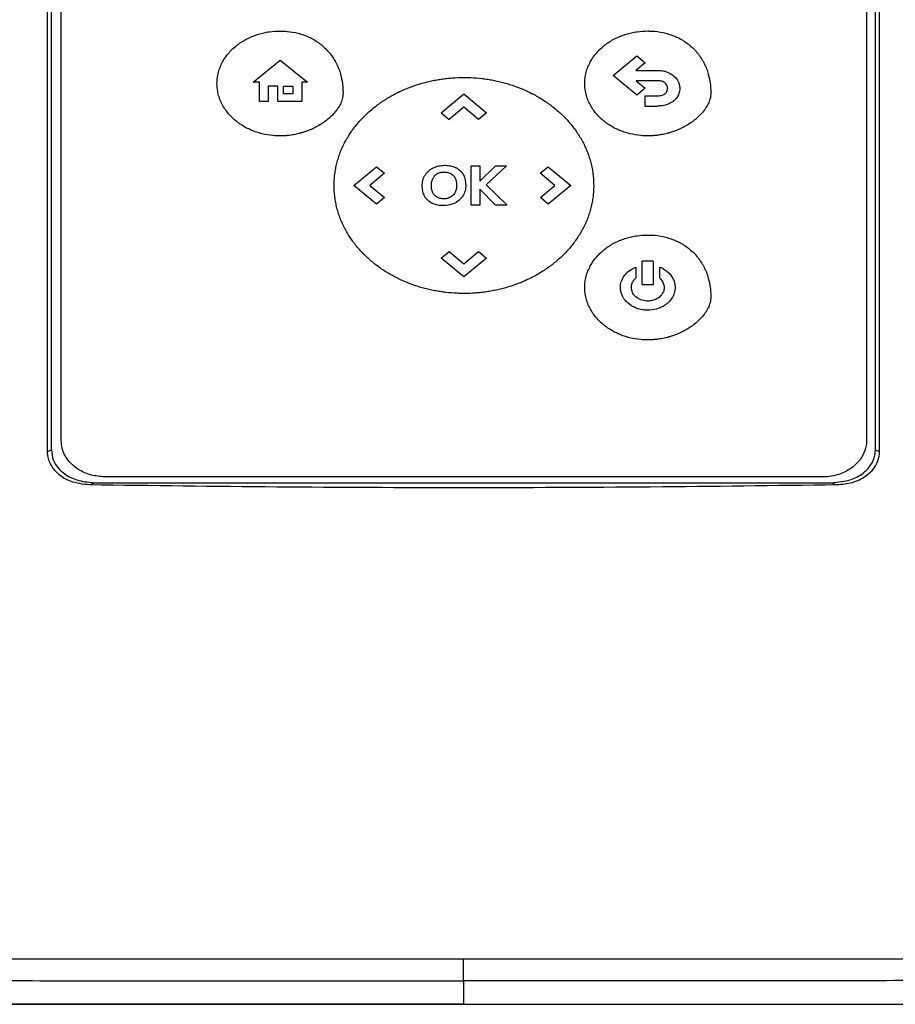
# Model space of a CAD drawing. Extents: x 0.4 to 10.6, y 0.4 to 8.1.
# Drawn here: x 6.9 to 7.2, y 4.2 to 4.5 of the extents above; entities that cross this region are included whole.
import ezdxf

# ---------------------------------------------------------------- set-up
doc = ezdxf.new("R2010")
doc.units = 0
doc.linetypes.add('SLD-SOLID', pattern=[0])
doc.layers.get('0').update_dxf_attribs({"linetype": 'CONTINUOUS'})

msp = doc.modelspace()

# ---------------------------------------------------------------- linework, layer by layer
at = {"color": 7, "linetype": 'SLD-SOLID'}
for p, q in [((6.92232, 4.35488), (6.92232, 4.63298)), ((6.9235, 4.35534), (6.9235, 4.63252)), ((7.16991, 4.35534), (7.16991, 4.63252)), ((7.17108, 4.63298), (7.17108, 4.35488)), ((6.92642, 4.35816), (6.92642, 4.63047)), ((7.16729, 4.63047), (7.16729, 4.35816)), ((7.0915, 4.46728), (7.09857, 4.47316)), ((7.09857, 4.47316), (7.10106, 4.47109)), ((6.98382, 4.46529), (6.99195, 4.47185)), ((6.99195, 4.47185), (7.00009, 4.46529)), ((7.10106, 4.47109), (7.09829, 4.46879)), ((7.09857, 4.46139), (7.0915, 4.46728)), ((7.09829, 4.46879), (7.10476, 4.46879)), ((6.98569, 4.46529), (6.98382, 4.46529)), ((6.98569, 4.45951), (6.98569, 4.46529)), ((6.99116, 4.46412), (6.98836, 4.46412)), ((6.98836, 4.46412), (6.98836, 4.45951)), ((6.99116, 4.45951), (6.99116, 4.46412)), ((6.99289, 4.46411), (6.99565, 4.46411)), ((6.99289, 4.46184), (6.99289, 4.46411)), ((6.99565, 4.46411), (6.99565, 4.46184)), ((7.00009, 4.46529), (6.99838, 4.46529)), ((6.99838, 4.46529), (6.99838, 4.45951)), ((7.10476, 4.46574), (7.09835, 4.46574)), ((7.09835, 4.46574), (7.10107, 4.46347)), ((6.99565, 4.46184), (6.99289, 4.46184)), ((7.04009, 4.45615), (7.04684, 4.46177)), ((7.04684, 4.46177), (7.05359, 4.45615)), ((7.10107, 4.46347), (7.09857, 4.46139)), ((7.10092, 4.46121), (7.10092, 4.45816)), ((7.10092, 4.46121), (7.10476, 4.46121)), ((6.98836, 4.45951), (6.98569, 4.45951)), ((6.99838, 4.45951), (6.99116, 4.45951)), ((7.04686, 4.45781), (7.04248, 4.45417)), ((7.05122, 4.45418), (7.04686, 4.45781)), ((7.10092, 4.45816), (7.10476, 4.45816)), ((7.04009, 4.45615), (7.04248, 4.45417)), ((7.05359, 4.45615), (7.05122, 4.45418)), ((7.04901, 4.42854), (7.04901, 4.44027)), ((7.04901, 4.44027), (7.05163, 4.44027)), ((7.05163, 4.43572), (7.05632, 4.44027)), ((7.05163, 4.44027), (7.05163, 4.43572)), ((7.05963, 4.44027), (7.05356, 4.43459)), ((7.05632, 4.44027), (7.05963, 4.44027)), ((7.01396, 4.43441), (7.02071, 4.44002)), ((7.02308, 4.43805), (7.01871, 4.43442)), ((7.02071, 4.44002), (7.02308, 4.43805)), ((7.06971, 4.43804), (7.07209, 4.44002)), ((7.07409, 4.4344), (7.06971, 4.43804)), ((7.07209, 4.44002), (7.07884, 4.43441)), ((7.02071, 4.42879), (7.01396, 4.43441)), ((7.01871, 4.43442), (7.02309, 4.43077)), ((7.05356, 4.43459), (7.05983, 4.42854)), ((7.06972, 4.43077), (7.07409, 4.4344)), ((7.07884, 4.43441), (7.07209, 4.42879)), ((7.0563, 4.42854), (7.05163, 4.4333)), ((7.05163, 4.4333), (7.05163, 4.42854)), ((7.02309, 4.43077), (7.02071, 4.42879)), ((7.05163, 4.42854), (7.04901, 4.42854)), ((7.05983, 4.42854), (7.0563, 4.42854)), ((7.07209, 4.42879), (7.06972, 4.43077)), ((7.04009, 4.41265), (7.04247, 4.41463)), ((7.04247, 4.41463), (7.04683, 4.411)), ((7.04683, 4.411), (7.05121, 4.41464)), ((7.05121, 4.41464), (7.05359, 4.41265)), ((7.04684, 4.40704), (7.04009, 4.41265)), ((7.05359, 4.41265), (7.04684, 4.40704)), ((7.10021, 4.40468), (7.10021, 4.41176)), ((7.10348, 4.41176), (7.10021, 4.41176)), ((7.10348, 4.41176), (7.10348, 4.40468)), ((7.09824, 4.41), (7.09824, 4.40665)), ((7.10544, 4.40665), (7.10544, 4.40999)), ((7.10348, 4.40468), (7.10021, 4.40468)), ((6.92232, 4.35488), (6.9235, 4.35534)), ((7.16991, 4.35534), (7.17108, 4.35488)), ((7.1542, 4.34726), (6.93951, 4.34726)), ((6.93666, 4.34552), (6.93495, 4.34486)), ((6.93666, 4.34552), (7.15675, 4.34552)), ((7.15675, 4.34552), (7.15845, 4.34486)), ((7.0467, 4.19658), (7.0467, 4.1896)), ((7.0467, 4.1896), (7.0467, 4.18954))]:
    msp.add_line(p, q, dxfattribs=at)
for points, knots in [([(6.97301, 4.4649), (6.97301, 4.46504), (6.97302, 4.46574), (6.97315, 4.467), (6.97352, 4.46865), (6.9741, 4.47023), (6.97486, 4.47174), (6.97579, 4.47314), (6.97687, 4.47444), (6.97807, 4.47562), (6.97938, 4.47668), (6.98078, 4.47761), (6.98226, 4.47842), (6.9838, 4.4791), (6.98539, 4.47966), (6.98701, 4.48008), (6.98917, 4.48048), (6.9908, 4.48055), (6.99186, 4.48059)], [0, 0, 0, 0, 0.015463, 0.07742, 0.139378, 0.201324, 0.263265, 0.325197, 0.387113, 0.449021, 0.51092, 0.572814, 0.634703, 0.696588, 0.758471, 0.820349, 0.882225, 1, 1, 1, 1]), ([(6.99186, 4.48059), (6.992, 4.48059), (6.99271, 4.48058), (6.99453, 4.48048), (6.99675, 4.4801), (6.9989, 4.47944), (7.00046, 4.47881), (7.00196, 4.47804), (7.00338, 4.47714), (7.0047, 4.4761), (7.00592, 4.47493), (7.00702, 4.47365), (7.00798, 4.47227), (7.0088, 4.4708), (7.00947, 4.46925), (7.01011, 4.46729), (7.0105, 4.46535), (7.01069, 4.46346), (7.0107, 4.4625), (7.01071, 4.46202)], [0, 0, 0, 0, 0.014159, 0.070831, 0.184449, 0.241132, 0.297816, 0.354505, 0.411201, 0.467899, 0.5246, 0.581302, 0.638006, 0.694704, 0.751399, 0.808091, 0.903094, 0.951438, 1, 1, 1, 1]), ([(7.08299, 4.46491), (7.08299, 4.46505), (7.083, 4.46575), (7.08313, 4.46701), (7.0835, 4.46866), (7.08408, 4.47024), (7.08484, 4.47175), (7.08577, 4.47315), (7.08685, 4.47445), (7.08805, 4.47563), (7.08936, 4.47669), (7.09076, 4.47762), (7.09224, 4.47843), (7.09378, 4.47911), (7.09537, 4.47967), (7.09699, 4.48009), (7.09915, 4.4805), (7.10078, 4.48056), (7.10184, 4.4806)], [0, 0, 0, 0, 0.015463, 0.07742, 0.139372, 0.201325, 0.263264, 0.325191, 0.387111, 0.44902, 0.510921, 0.572813, 0.634702, 0.696587, 0.758467, 0.820345, 0.882222, 1, 1, 1, 1]), ([(7.10184, 4.4806), (7.10198, 4.4806), (7.10269, 4.48059), (7.10451, 4.48049), (7.10673, 4.48011), (7.10888, 4.47945), (7.11044, 4.47882), (7.11194, 4.47805), (7.11336, 4.47715), (7.11469, 4.47611), (7.1159, 4.47495), (7.117, 4.47367), (7.11796, 4.47228), (7.11878, 4.47081), (7.11945, 4.46927), (7.12009, 4.46731), (7.12048, 4.46536), (7.12067, 4.46347), (7.12068, 4.46251), (7.12069, 4.46203)], [0, 0, 0, 0, 0.014159, 0.070828, 0.184447, 0.241129, 0.297816, 0.354508, 0.411202, 0.467899, 0.524598, 0.5813, 0.638004, 0.694704, 0.751398, 0.808091, 0.903093, 0.951443, 1, 1, 1, 1]), ([(7.00804, 4.4344), (7.00804, 4.43454), (7.00805, 4.43524), (7.00811, 4.4365), (7.00829, 4.43817), (7.00857, 4.43983), (7.00896, 4.44147), (7.00944, 4.44308), (7.01002, 4.44466), (7.0107, 4.4462), (7.01146, 4.4477), (7.0123, 4.44915), (7.01322, 4.45056), (7.01422, 4.45191), (7.01528, 4.45321), (7.01641, 4.45446), (7.0176, 4.45565), (7.01885, 4.45678), (7.02014, 4.45785), (7.02148, 4.45886), (7.02287, 4.45981), (7.0243, 4.4607), (7.02576, 4.46153), (7.02725, 4.46229), (7.02878, 4.463), (7.03085, 4.46386), (7.03297, 4.46459), (7.03512, 4.46521), (7.03676, 4.4656), (7.0384, 4.46594), (7.04006, 4.46621), (7.04173, 4.46643), (7.04399, 4.46664), (7.0457, 4.46667), (7.04686, 4.4667)], [0, 0, 0, 0, 0.007503, 0.03753, 0.067558, 0.097586, 0.127616, 0.157641, 0.187669, 0.217697, 0.247723, 0.277749, 0.307774, 0.337798, 0.367822, 0.397845, 0.427868, 0.45789, 0.487911, 0.517932, 0.547954, 0.577975, 0.607995, 0.638014, 0.668035, 0.698054, 0.758128, 0.788148, 0.818167, 0.848186, 0.878204, 0.908224, 0.938242, 1, 1, 1, 1]), ([(7.04686, 4.4667), (7.047, 4.4667), (7.0477, 4.4667), (7.04952, 4.46665), (7.05175, 4.46647), (7.05397, 4.46617), (7.05563, 4.46588), (7.05727, 4.46553), (7.0589, 4.46512), (7.06105, 4.46449), (7.06317, 4.46374), (7.06523, 4.46287), (7.06675, 4.46215), (7.06824, 4.46137), (7.0697, 4.46053), (7.07111, 4.45963), (7.07249, 4.45867), (7.07383, 4.45764), (7.07511, 4.45656), (7.07635, 4.45542), (7.07752, 4.45422), (7.07864, 4.45296), (7.07969, 4.45165), (7.08068, 4.45029), (7.08158, 4.44887), (7.08241, 4.44741), (7.08316, 4.4459), (7.08381, 4.44435), (7.08437, 4.44277), (7.08484, 4.44115), (7.08521, 4.43951), (7.08547, 4.43784), (7.08564, 4.43613), (7.08566, 4.43498), (7.08567, 4.4344)], [0, 0, 0, 0, 0.007504, 0.037523, 0.097588, 0.127607, 0.157624, 0.187644, 0.217662, 0.247681, 0.307754, 0.337773, 0.367793, 0.397812, 0.427832, 0.457853, 0.487872, 0.517894, 0.547916, 0.577938, 0.60796, 0.637984, 0.668007, 0.698029, 0.728054, 0.758078, 0.788104, 0.818132, 0.848159, 0.878185, 0.908214, 0.938241, 0.969058, 1, 1, 1, 1]), ([(7.10476, 4.46879), (7.1049, 4.46879), (7.1056, 4.46878), (7.1071, 4.46858), (7.10897, 4.46781), (7.1105, 4.4664), (7.11131, 4.46488), (7.1114, 4.46384), (7.11143, 4.46343)], [0, 0, 0, 0, 0.044317, 0.222326, 0.473982, 0.672095, 0.871041, 1, 1, 1, 1]), ([(6.99186, 4.44921), (6.99172, 4.44922), (6.99102, 4.44922), (6.9892, 4.44932), (6.98698, 4.4497), (6.98482, 4.45033), (6.98325, 4.45093), (6.98173, 4.45165), (6.98028, 4.4525), (6.97891, 4.45348), (6.97764, 4.45458), (6.97648, 4.4558), (6.97545, 4.45714), (6.97457, 4.45858), (6.97387, 4.46012), (6.97345, 4.46146), (6.9731, 4.46305), (6.97305, 4.46411), (6.97301, 4.4649)], [0, 0, 0, 0, 0.015458, 0.077336, 0.201366, 0.263249, 0.325136, 0.387026, 0.448919, 0.510818, 0.572723, 0.634636, 0.696558, 0.758491, 0.820436, 0.882391, 0.913328, 1, 1, 1, 1]), ([(7.10184, 4.44923), (7.1017, 4.44923), (7.101, 4.44923), (7.09918, 4.44933), (7.09696, 4.44971), (7.0948, 4.45034), (7.09323, 4.45094), (7.09171, 4.45166), (7.09026, 4.45252), (7.08889, 4.45349), (7.08762, 4.4546), (7.08646, 4.45582), (7.08543, 4.45715), (7.08455, 4.45859), (7.08385, 4.46013), (7.08343, 4.46147), (7.08308, 4.46306), (7.08303, 4.46413), (7.08299, 4.46491)], [0, 0, 0, 0, 0.01546, 0.077339, 0.201366, 0.263249, 0.325136, 0.387026, 0.448919, 0.510818, 0.572723, 0.634636, 0.696558, 0.75849, 0.820436, 0.882392, 0.913328, 1, 1, 1, 1]), ([(7.10777, 4.46343), (7.10776, 4.46357), (7.10773, 4.46396), (7.10748, 4.46455), (7.10699, 4.46511), (7.10622, 4.46556), (7.10544, 4.46572), (7.1049, 4.46573), (7.10476, 4.46574)], [0, 0, 0, 0, 0.100051, 0.27269, 0.445586, 0.621419, 0.897411, 1, 1, 1, 1]), ([(7.01071, 4.46202), (7.01071, 4.46188), (7.01069, 4.46117), (7.01048, 4.4602), (7.00999, 4.45888), (7.00945, 4.45789), (7.00865, 4.45673), (7.00775, 4.45566), (7.00653, 4.45449), (7.00543, 4.45362), (7.00428, 4.45282), (7.00309, 4.45209), (7.00158, 4.45133), (7.00029, 4.45079), (6.99937, 4.45046), (6.99883, 4.45029), (6.99843, 4.45016), (6.99803, 4.45005), (6.99722, 4.44983), (6.99639, 4.44965), (6.99543, 4.44949), (6.99487, 4.44941), (6.99432, 4.44934), (6.9939, 4.4493), (6.99348, 4.44927), (6.99306, 4.44924), (6.99252, 4.44922), (6.99212, 4.44922), (6.99186, 4.44921)], [0, 0, 0, 0, 0.016977, 0.085393, 0.119368, 0.187483, 0.221445, 0.289439, 0.357408, 0.425348, 0.459296, 0.527225, 0.595148, 0.663071, 0.697013, 0.713984, 0.730955, 0.747924, 0.764893, 0.832811, 0.849781, 0.883723, 0.900692, 0.917663, 0.934633, 0.951602, 0.968572, 1, 1, 1, 1]), ([(7.12069, 4.46203), (7.12069, 4.46189), (7.12067, 4.46119), (7.12046, 4.46021), (7.11997, 4.45889), (7.11943, 4.4579), (7.11863, 4.45675), (7.11773, 4.45567), (7.11651, 4.4545), (7.11541, 4.45363), (7.11426, 4.45283), (7.11307, 4.4521), (7.11156, 4.45134), (7.11027, 4.4508), (7.10935, 4.45047), (7.10881, 4.4503), (7.10841, 4.45018), (7.10801, 4.45006), (7.1072, 4.44985), (7.10637, 4.44967), (7.10541, 4.4495), (7.10485, 4.44942), (7.1043, 4.44936), (7.10388, 4.44932), (7.10346, 4.44928), (7.10304, 4.44926), (7.1025, 4.44923), (7.1021, 4.44923), (7.10184, 4.44923)], [0, 0, 0, 0, 0.016977, 0.085393, 0.119374, 0.187489, 0.221445, 0.289441, 0.357408, 0.425351, 0.459296, 0.527228, 0.595154, 0.663074, 0.697018, 0.713984, 0.730955, 0.747924, 0.764893, 0.832814, 0.849785, 0.883727, 0.900696, 0.917667, 0.934636, 0.951606, 0.968575, 1, 1, 1, 1]), ([(7.10476, 4.46121), (7.1049, 4.46121), (7.10528, 4.46122), (7.106, 4.46132), (7.10666, 4.46157), (7.107, 4.46185), (7.10707, 4.4619)], [0, 0, 0, 0, 0.170888, 0.461525, 0.888376, 1, 1, 1, 1]), ([(7.10707, 4.4619), (7.10717, 4.462), (7.10743, 4.46226), (7.10771, 4.46278), (7.10775, 4.46322), (7.10777, 4.46343)], [0, 0, 0, 0, 0.244548, 0.631569, 1, 1, 1, 1]), ([(7.11143, 4.46343), (7.11143, 4.46329), (7.11141, 4.46264), (7.11109, 4.46149), (7.1104, 4.46043), (7.10988, 4.45994), (7.10972, 4.4598)], [0, 0, 0, 0, 0.101887, 0.476323, 0.850218, 1, 1, 1, 1]), ([(7.10972, 4.4598), (7.10962, 4.45971), (7.10907, 4.45926), (7.10767, 4.45851), (7.10604, 4.45818), (7.10497, 4.45816), (7.10476, 4.45816)], [0, 0, 0, 0, 0.078879, 0.397207, 0.88441, 1, 1, 1, 1]), ([(7.0385, 4.44002), (7.03863, 4.44006), (7.0393, 4.44027), (7.04052, 4.44045), (7.04214, 4.44043), (7.04315, 4.44017), (7.04367, 4.44004)], [0, 0, 0, 0, 0.080093, 0.402123, 0.696097, 1, 1, 1, 1]), ([(7.03492, 4.43687), (7.03498, 4.43699), (7.03529, 4.43763), (7.03607, 4.43866), (7.0373, 4.43955), (7.03816, 4.43989), (7.0385, 4.44002)], [0, 0, 0, 0, 0.085828, 0.432807, 0.779628, 1, 1, 1, 1]), ([(7.03744, 4.43622), (7.0375, 4.43635), (7.03761, 4.43661), (7.03788, 4.43703), (7.03812, 4.43729), (7.03827, 4.43745)], [0, 0, 0, 0, 0.28155, 0.563116, 1, 1, 1, 1]), ([(7.03827, 4.43745), (7.03838, 4.43755), (7.03859, 4.43773), (7.03899, 4.43798), (7.03929, 4.43811), (7.03947, 4.43818)], [0, 0, 0, 0, 0.299178, 0.598306, 1, 1, 1, 1]), ([(7.03947, 4.43818), (7.0396, 4.43822), (7.03987, 4.43831), (7.04034, 4.4384), (7.04069, 4.43842), (7.04089, 4.43842)], [0, 0, 0, 0, 0.289153, 0.578248, 1, 1, 1, 1]), ([(7.04089, 4.43842), (7.04103, 4.43842), (7.04143, 4.43841), (7.04222, 4.4383), (7.04306, 4.43798), (7.04351, 4.43756), (7.04367, 4.43742)], [0, 0, 0, 0, 0.138458, 0.394303, 0.786107, 1, 1, 1, 1]), ([(7.04367, 4.44004), (7.0438, 4.44), (7.0442, 4.43986), (7.04491, 4.43951), (7.04541, 4.43911), (7.04569, 4.43888)], [0, 0, 0, 0, 0.179306, 0.538696, 1, 1, 1, 1]), ([(7.04367, 4.43742), (7.04377, 4.43731), (7.04411, 4.43692), (7.04459, 4.4359), (7.04465, 4.43493), (7.04468, 4.43435)], [0, 0, 0, 0, 0.127531, 0.472876, 1, 1, 1, 1]), ([(7.04569, 4.43888), (7.04579, 4.43878), (7.04629, 4.43828), (7.04698, 4.43718), (7.04736, 4.43575), (7.04739, 4.43485), (7.0474, 4.43453)], [0, 0, 0, 0, 0.0875031, 0.4419958, 0.7954662, 1, 1, 1, 1]), ([(7.04686, 4.40211), (7.04672, 4.40211), (7.04602, 4.40211), (7.0442, 4.40216), (7.04196, 4.40234), (7.03974, 4.40264), (7.03808, 4.40292), (7.03644, 4.40327), (7.03481, 4.40368), (7.03266, 4.40431), (7.03054, 4.40506), (7.02848, 4.40594), (7.02696, 4.40665), (7.02547, 4.40743), (7.02402, 4.40827), (7.0226, 4.40917), (7.02122, 4.41014), (7.01989, 4.41116), (7.0186, 4.41224), (7.01737, 4.41338), (7.01619, 4.41458), (7.01507, 4.41584), (7.01402, 4.41715), (7.01304, 4.41851), (7.01213, 4.41993), (7.0113, 4.42139), (7.01056, 4.4229), (7.0099, 4.42445), (7.00934, 4.42603), (7.00888, 4.42765), (7.00851, 4.42929), (7.00824, 4.43097), (7.00807, 4.43267), (7.00805, 4.43382), (7.00804, 4.4344)], [0, 0, 0, 0, 0.0075025, 0.0375215, 0.0975878, 0.1276067, 0.1576255, 0.1876446, 0.2176641, 0.2476828, 0.3077559, 0.3377752, 0.3677956, 0.397815, 0.4278365, 0.4578566, 0.4878778, 0.5178977, 0.5479202, 0.5779426, 0.6079646, 0.6379875, 0.6680122, 0.6980348, 0.7280618, 0.758086, 0.7881119, 0.8181394, 0.8481664, 0.8781931, 0.9082214, 0.9382492, 0.9690607, 1, 1, 1, 1]), ([(7.03441, 4.43428), (7.03441, 4.43442), (7.03442, 4.43484), (7.03449, 4.43549), (7.03466, 4.43622), (7.03483, 4.43665), (7.03492, 4.43687)], [0, 0, 0, 0, 0.158304, 0.475434, 0.735786, 1, 1, 1, 1]), ([(7.03478, 4.43191), (7.03474, 4.43204), (7.03461, 4.43244), (7.03445, 4.43323), (7.03442, 4.4339), (7.03441, 4.43428)], [0, 0, 0, 0, 0.174237, 0.523281, 1, 1, 1, 1]), ([(7.03712, 4.43449), (7.03712, 4.43463), (7.03713, 4.43499), (7.03721, 4.43558), (7.03736, 4.43601), (7.03744, 4.43622)], [0, 0, 0, 0, 0.237318, 0.613922, 1, 1, 1, 1]), ([(7.03736, 4.43276), (7.03733, 4.4329), (7.03723, 4.43325), (7.03714, 4.43383), (7.03713, 4.43427), (7.03712, 4.43449)], [0, 0, 0, 0, 0.240137, 0.61756, 1, 1, 1, 1]), ([(7.0474, 4.43453), (7.0474, 4.43439), (7.04739, 4.43368), (7.04715, 4.43241), (7.04634, 4.43082), (7.04499, 4.42953), (7.04316, 4.42864), (7.04167, 4.42839), (7.04083, 4.42838), (7.04072, 4.42838)], [0, 0, 0, 0, 0.0413817, 0.2082724, 0.3755982, 0.5614728, 0.7504976, 0.968472, 1, 1, 1, 1]), ([(7.04468, 4.43435), (7.04468, 4.43421), (7.04467, 4.43384), (7.04459, 4.43324), (7.04443, 4.43281), (7.04435, 4.4326)], [0, 0, 0, 0, 0.234725, 0.612285, 1, 1, 1, 1]), ([(7.08567, 4.4344), (7.08567, 4.43426), (7.08567, 4.43356), (7.08561, 4.4323), (7.08543, 4.43063), (7.08514, 4.42897), (7.08476, 4.42734), (7.08427, 4.42573), (7.08369, 4.42415), (7.08302, 4.42261), (7.08226, 4.42111), (7.08141, 4.41965), (7.08049, 4.41825), (7.07949, 4.41689), (7.07843, 4.41559), (7.0773, 4.41435), (7.07611, 4.41316), (7.07487, 4.41203), (7.07357, 4.41096), (7.07223, 4.40995), (7.07084, 4.409), (7.06942, 4.40811), (7.06796, 4.40728), (7.06646, 4.40651), (7.06494, 4.4058), (7.06287, 4.40494), (7.06075, 4.40421), (7.05859, 4.4036), (7.05696, 4.4032), (7.05531, 4.40286), (7.05365, 4.40259), (7.05199, 4.40238), (7.04972, 4.40216), (7.04801, 4.40213), (7.04686, 4.40211)], [0, 0, 0, 0, 0.007505, 0.037533, 0.06756, 0.097588, 0.127614, 0.157642, 0.187669, 0.217694, 0.24772, 0.277746, 0.307771, 0.337795, 0.367818, 0.397841, 0.427863, 0.457885, 0.487907, 0.517928, 0.547949, 0.577968, 0.607988, 0.638008, 0.668027, 0.698046, 0.758119, 0.788139, 0.818157, 0.848176, 0.878193, 0.908212, 0.938231, 1, 1, 1, 1]), ([(7.03796, 4.42881), (7.03783, 4.42886), (7.03717, 4.42911), (7.03607, 4.4298), (7.03518, 4.43092), (7.03488, 4.43168), (7.03478, 4.43191)], [0, 0, 0, 0, 0.091872, 0.463329, 0.83651, 1, 1, 1, 1]), ([(7.03806, 4.43148), (7.03798, 4.43159), (7.0378, 4.43181), (7.03755, 4.43223), (7.03743, 4.43257), (7.03736, 4.43276)], [0, 0, 0, 0, 0.2859194, 0.5718051, 1, 1, 1, 1]), ([(7.03922, 4.43068), (7.03909, 4.43074), (7.03883, 4.43086), (7.03843, 4.43111), (7.0382, 4.43135), (7.03806, 4.43148)], [0, 0, 0, 0, 0.297833, 0.5958, 1, 1, 1, 1]), ([(7.04435, 4.4326), (7.04429, 4.43247), (7.04406, 4.43198), (7.04343, 4.43119), (7.04267, 4.43083), (7.04228, 4.43064)], [0, 0, 0, 0, 0.1440778, 0.5626496, 1, 1, 1, 1]), ([(7.04072, 4.42838), (7.04058, 4.42838), (7.04016, 4.42839), (7.03948, 4.42844), (7.0387, 4.42857), (7.0382, 4.42873), (7.03796, 4.42881)], [0, 0, 0, 0, 0.149527, 0.448831, 0.722819, 1, 1, 1, 1]), ([(7.04228, 4.43064), (7.04215, 4.4306), (7.04154, 4.43041), (7.04047, 4.43032), (7.0396, 4.43057), (7.03922, 4.43068)], [0, 0, 0, 0, 0.134878, 0.614425, 1, 1, 1, 1]), ([(7.08299, 4.40391), (7.08299, 4.40405), (7.083, 4.40475), (7.08313, 4.40601), (7.0835, 4.40765), (7.08408, 4.40924), (7.08484, 4.41074), (7.08577, 4.41215), (7.08685, 4.41344), (7.08805, 4.41462), (7.08936, 4.41568), (7.09076, 4.41662), (7.09224, 4.41742), (7.09378, 4.41811), (7.09537, 4.41866), (7.09699, 4.41909), (7.09915, 4.41949), (7.10078, 4.41955), (7.10184, 4.41959)], [0, 0, 0, 0, 0.0154578, 0.0774208, 0.1393735, 0.2013263, 0.263268, 0.3251953, 0.3871159, 0.449023, 0.5109242, 0.5728167, 0.6347062, 0.6965922, 0.7584751, 0.8203521, 0.8822297, 1, 1, 1, 1]), ([(7.10184, 4.41959), (7.10198, 4.41959), (7.10269, 4.41959), (7.10451, 4.41948), (7.10673, 4.4191), (7.10888, 4.41845), (7.11044, 4.41782), (7.11194, 4.41705), (7.11336, 4.41614), (7.11469, 4.4151), (7.1159, 4.41394), (7.117, 4.41266), (7.11796, 4.41127), (7.11878, 4.4098), (7.11945, 4.40826), (7.12009, 4.4063), (7.12048, 4.40435), (7.12067, 4.40246), (7.12068, 4.4015), (7.12069, 4.40102)], [0, 0, 0, 0, 0.014159, 0.070829, 0.184448, 0.241131, 0.297818, 0.354508, 0.411205, 0.467904, 0.524605, 0.581308, 0.638008, 0.694713, 0.751407, 0.8081, 0.903098, 0.951443, 1, 1, 1, 1]), ([(7.09366, 4.40391), (7.09366, 4.40405), (7.09368, 4.40475), (7.09401, 4.40615), (7.09506, 4.40786), (7.09657, 4.4092), (7.09773, 4.40975), (7.09824, 4.41)], [0, 0, 0, 0, 0.052115, 0.262813, 0.523957, 0.788186, 1, 1, 1, 1]), ([(7.10544, 4.40999), (7.10557, 4.40994), (7.10622, 4.40966), (7.10755, 4.40887), (7.10903, 4.40737), (7.1099, 4.40553), (7.10999, 4.40438), (7.11002, 4.40391)], [0, 0, 0, 0, 0.052146, 0.261687, 0.573882, 0.823216, 1, 1, 1, 1]), ([(7.09693, 4.40391), (7.09694, 4.40405), (7.09696, 4.40458), (7.09725, 4.40547), (7.09778, 4.40622), (7.09815, 4.40657), (7.09824, 4.40665)], [0, 0, 0, 0, 0.134541, 0.506068, 0.881226, 1, 1, 1, 1]), ([(7.10544, 4.40665), (7.10554, 4.40656), (7.10597, 4.40615), (7.10658, 4.40526), (7.10669, 4.40436), (7.10675, 4.40391)], [0, 0, 0, 0, 0.134918, 0.566124, 1, 1, 1, 1]), ([(7.10184, 4.38822), (7.1017, 4.38822), (7.101, 4.38823), (7.09918, 4.38833), (7.09696, 4.3887), (7.0948, 4.38933), (7.09323, 4.38993), (7.09171, 4.39066), (7.09026, 4.39151), (7.08889, 4.39249), (7.08762, 4.39359), (7.08646, 4.39481), (7.08543, 4.39615), (7.08455, 4.39759), (7.08385, 4.39912), (7.08343, 4.40046), (7.08308, 4.40205), (7.08303, 4.40312), (7.08299, 4.40391)], [0, 0, 0, 0, 0.015461, 0.077339, 0.201367, 0.263251, 0.325138, 0.387029, 0.448922, 0.510821, 0.572727, 0.63464, 0.696563, 0.758501, 0.820446, 0.882396, 0.913333, 1, 1, 1, 1]), ([(7.10184, 4.3971), (7.1017, 4.3971), (7.101, 4.39711), (7.09979, 4.39727), (7.0983, 4.39773), (7.09702, 4.39837), (7.09562, 4.39938), (7.09455, 4.40066), (7.09381, 4.40231), (7.09371, 4.4033), (7.09366, 4.40391)], [0, 0, 0, 0, 0.035696, 0.178977, 0.309283, 0.430978, 0.542617, 0.748743, 0.846518, 1, 1, 1, 1]), ([(7.10184, 4.39982), (7.1017, 4.39983), (7.101, 4.39984), (7.09973, 4.40013), (7.09833, 4.40094), (7.09735, 4.40209), (7.09697, 4.40313), (7.09694, 4.40375), (7.09693, 4.40391)], [0, 0, 0, 0, 0.059641, 0.300665, 0.542404, 0.737408, 0.933431, 1, 1, 1, 1]), ([(7.10675, 4.40391), (7.10675, 4.40377), (7.10672, 4.40324), (7.10644, 4.40233), (7.10572, 4.40131), (7.10463, 4.40047), (7.10328, 4.39992), (7.1023, 4.39985), (7.10184, 4.39982)], [0, 0, 0, 0, 0.0596528, 0.2260905, 0.394198, 0.5837293, 0.805135, 1, 1, 1, 1]), ([(7.11002, 4.40391), (7.11002, 4.40377), (7.11, 4.40306), (7.10976, 4.40201), (7.10904, 4.40055), (7.10809, 4.39943), (7.10691, 4.39853), (7.10579, 4.39791), (7.10412, 4.39727), (7.10273, 4.39717), (7.10184, 4.3971)], [0, 0, 0, 0, 0.035716, 0.180027, 0.269474, 0.449925, 0.547839, 0.645714, 0.775475, 1, 1, 1, 1]), ([(7.12069, 4.40102), (7.12069, 4.40088), (7.12067, 4.40018), (7.12046, 4.3992), (7.11997, 4.39789), (7.11943, 4.39689), (7.11863, 4.39574), (7.11773, 4.39466), (7.11651, 4.3935), (7.11541, 4.39262), (7.11426, 4.39182), (7.11307, 4.39109), (7.11156, 4.39033), (7.11027, 4.38979), (7.10935, 4.38946), (7.10881, 4.38929), (7.10841, 4.38917), (7.10801, 4.38905), (7.1072, 4.38884), (7.10637, 4.38866), (7.10541, 4.38849), (7.10485, 4.38841), (7.1043, 4.38835), (7.10388, 4.38831), (7.10346, 4.38828), (7.10304, 4.38825), (7.1025, 4.38823), (7.1021, 4.38822), (7.10184, 4.38822)], [0, 0, 0, 0, 0.016977, 0.085393, 0.119376, 0.187492, 0.221449, 0.289445, 0.357409, 0.425356, 0.4593, 0.527233, 0.595156, 0.663077, 0.697021, 0.713993, 0.730962, 0.747931, 0.764901, 0.832819, 0.84979, 0.883735, 0.900704, 0.917672, 0.934642, 0.951611, 0.968581, 1, 1, 1, 1]), ([(6.93951, 4.34726), (6.9381, 4.34737), (6.93526, 4.34759), (6.93141, 4.34935), (6.92836, 4.35207), (6.92666, 4.35521), (6.92649, 4.35734), (6.92642, 4.35816)], [0, 0, 0, 0, 0.2254995, 0.4513739, 0.6604067, 0.8706667, 1, 1, 1, 1]), ([(7.16729, 4.35816), (7.16719, 4.35713), (7.16698, 4.35507), (7.16538, 4.35223), (7.16289, 4.34979), (7.15935, 4.34793), (7.15626, 4.3473), (7.15447, 4.34727), (7.1542, 4.34726)], [0, 0, 0, 0, 0.1630492, 0.3271843, 0.5067269, 0.7141212, 0.956311, 1, 1, 1, 1]), ([(6.93495, 4.34486), (6.93297, 4.34507), (6.92966, 4.34542), (6.92577, 4.34768), (6.92341, 4.35034), (6.92242, 4.35288), (6.92234, 4.35443), (6.92232, 4.35488)], [0, 0, 0, 0, 0.331446, 0.555736, 0.738955, 0.923161, 1, 1, 1, 1]), ([(6.9235, 4.35534), (6.92361, 4.35433), (6.92382, 4.35241), (6.92538, 4.34991), (6.92791, 4.34764), (6.93178, 4.34587), (6.93497, 4.34564), (6.93666, 4.34552)], [0, 0, 0, 0, 0.16546, 0.314754, 0.474858, 0.722236, 1, 1, 1, 1]), ([(7.15675, 4.34552), (7.15876, 4.34569), (7.16213, 4.34597), (7.16615, 4.34809), (7.16865, 4.35064), (7.16978, 4.35319), (7.16988, 4.35481), (7.16991, 4.35534)], [0, 0, 0, 0, 0.329689, 0.554175, 0.732983, 0.912988, 1, 1, 1, 1]), ([(7.17108, 4.35488), (7.17098, 4.35388), (7.17078, 4.35192), (7.16922, 4.34933), (7.16668, 4.34699), (7.16297, 4.34525), (7.15998, 4.34499), (7.15845, 4.34486)], [0, 0, 0, 0, 0.168269, 0.327322, 0.496008, 0.744135, 1, 1, 1, 1]), ([(7.15845, 4.34486), (7.13987, 4.34462), (7.1027, 4.34413), (7.04682, 4.34394), (6.99088, 4.34413), (6.95359, 4.34462), (6.93495, 4.34486)], [0, 0, 0, 0, 0.249589, 0.499178, 0.749589, 1, 1, 1, 1]), ([(6.74691, 4.20325), (6.77165, 4.20323), (6.82122, 4.20318), (6.8961, 4.20314), (6.9713, 4.20312), (7.02156, 4.20311), (7.0467, 4.20311)], [0, 0, 0, 0, 0.249087, 0.498956, 0.749347, 1, 1, 1, 1]), ([(7.0467, 4.20311), (7.07184, 4.20311), (7.1221, 4.20312), (7.19731, 4.20314), (7.27218, 4.20318), (7.32175, 4.20323), (7.3465, 4.20325)], [0, 0, 0, 0, 0.250653, 0.501044, 0.750913, 1, 1, 1, 1]), ([(7.0467, 4.19658), (7.0467, 4.19672), (7.0467, 4.19699), (7.0467, 4.19853), (7.0467, 4.20064), (7.0467, 4.20228), (7.0467, 4.20311)], [0, 0, 0, 0, 0.2457533, 0.4941226, 0.7459096, 1, 1, 1, 1]), ([(6.74827, 4.19672), (6.7729, 4.1967), (6.82225, 4.19666), (6.89678, 4.19662), (6.97165, 4.19659), (7.02168, 4.19659), (7.0467, 4.19658)], [0, 0, 0, 0, 0.249088, 0.498957, 0.749348, 1, 1, 1, 1]), ([(7.34513, 4.19672), (7.3205, 4.1967), (7.27116, 4.19666), (7.19662, 4.19662), (7.12176, 4.19659), (7.07173, 4.19659), (7.0467, 4.19658)], [0, 0, 0, 0, 0.2490884, 0.4989575, 0.7493479, 1, 1, 1, 1]), ([(7.0467, 4.1896), (7.04649, 4.1896), (7.0454, 4.1896), (7.04344, 4.1896), (7.04084, 4.1896), (7.03823, 4.1896), (7.03476, 4.1896), (7.03128, 4.1896), (7.0278, 4.1896), (7.0252, 4.1896), (7.02259, 4.1896), (7.01999, 4.1896), (7.01738, 4.1896), (7.01477, 4.1896), (7.01217, 4.1896), (7.00956, 4.1896), (7.00695, 4.1896), (7.00435, 4.1896), (7.00174, 4.1896), (6.99914, 4.1896), (6.99653, 4.1896), (6.99393, 4.1896), (6.99132, 4.1896), (6.98872, 4.1896), (6.98611, 4.1896), (6.98351, 4.1896), (6.9809, 4.1896), (6.9783, 4.1896), (6.97482, 4.1896), (6.97135, 4.1896), (6.96788, 4.1896), (6.96527, 4.1896), (6.96267, 4.1896), (6.96007, 4.1896), (6.95746, 4.1896), (6.95486, 4.1896), (6.95226, 4.1896), (6.94965, 4.1896), (6.94705, 4.1896), (6.94445, 4.1896), (6.94185, 4.1896), (6.93924, 4.1896), (6.93664, 4.1896), (6.93404, 4.1896), (6.93144, 4.1896), (6.92884, 4.1896), (6.92624, 4.1896), (6.92364, 4.1896), (6.92103, 4.1896), (6.91843, 4.1896), (6.91497, 4.1896), (6.9115, 4.1896), (6.90804, 4.1896), (6.90544, 4.1896), (6.90284, 4.1896), (6.90024, 4.1896), (6.89764, 4.1896), (6.89505, 4.1896), (6.89245, 4.1896), (6.88985, 4.1896), (6.88725, 4.1896), (6.88466, 4.1896), (6.88206, 4.1896), (6.87947, 4.1896), (6.87687, 4.1896), (6.87428, 4.1896), (6.87168, 4.1896), (6.86909, 4.1896), (6.86649, 4.1896), (6.8639, 4.1896), (6.86131, 4.1896), (6.85871, 4.1896), (6.85612, 4.1896), (6.85267, 4.1896), (6.84921, 4.1896), (6.84576, 4.1896), (6.84317, 4.1896), (6.84058, 4.1896), (6.83799, 4.1896), (6.8354, 4.1896), (6.83281, 4.1896), (6.83022, 4.1896), (6.82763, 4.1896), (6.82505, 4.1896), (6.82246, 4.1896), (6.81987, 4.1896), (6.81729, 4.1896), (6.8147, 4.1896), (6.81212, 4.1896), (6.80953, 4.1896), (6.80695, 4.1896), (6.80437, 4.1896), (6.80178, 4.1896), (6.7992, 4.1896), (6.79662, 4.1896), (6.79404, 4.1896), (6.79146, 4.1896), (6.78888, 4.1896), (6.78544, 4.1896), (6.782, 4.1896), (6.77856, 4.1896), (6.77599, 4.1896), (6.77341, 4.1896), (6.77083, 4.1896), (6.76826, 4.1896), (6.76568, 4.1896), (6.76311, 4.1896), (6.76053, 4.1896), (6.75796, 4.1896), (6.75539, 4.1896), (6.75281, 4.1896), (6.75024, 4.1896), (6.74767, 4.1896), (6.7451, 4.1896), (6.74253, 4.1896), (6.73996, 4.1896), (6.7374, 4.1896), (6.73483, 4.1896), (6.73226, 4.1896), (6.72969, 4.1896), (6.72713, 4.18961), (6.72456, 4.1896), (6.722, 4.1896), (6.71944, 4.18961), (6.71602, 4.18961), (6.7126, 4.18961), (6.70919, 4.18961), (6.70656, 4.18961), (6.70387, 4.18961), (6.70203, 4.18961), (6.70111, 4.18961)], [0, 0, 0, 0, 0.001874, 0.00937, 0.016866, 0.024362, 0.031858, 0.046849, 0.054345, 0.061841, 0.069337, 0.076833, 0.084329, 0.091825, 0.09932, 0.106816, 0.114312, 0.121808, 0.129304, 0.1368, 0.144296, 0.151792, 0.159287, 0.166783, 0.174279, 0.181775, 0.189271, 0.196767, 0.204263, 0.219255, 0.22675, 0.234246, 0.241742, 0.249238, 0.256734, 0.26423, 0.271726, 0.279222, 0.286717, 0.294213, 0.301709, 0.309205, 0.316701, 0.324197, 0.331693, 0.339188, 0.346685, 0.35418, 0.361676, 0.369172, 0.376668, 0.39166, 0.399156, 0.406652, 0.414147, 0.421643, 0.429139, 0.436635, 0.444131, 0.451627, 0.459123, 0.466619, 0.474115, 0.48161, 0.489106, 0.496602, 0.504098, 0.511594, 0.51909, 0.526586, 0.534082, 0.541577, 0.549073, 0.556569, 0.571561, 0.579057, 0.586553, 0.594049, 0.601545, 0.60904, 0.616536, 0.624032, 0.631528, 0.639024, 0.64652, 0.654016, 0.661511, 0.669007, 0.676503, 0.683999, 0.691495, 0.698991, 0.706487, 0.713983, 0.721479, 0.728974, 0.73647, 0.743966, 0.751462, 0.766454, 0.77395, 0.781445, 0.788941, 0.796437, 0.803933, 0.811429, 0.818925, 0.826421, 0.833917, 0.841412, 0.848908, 0.856404, 0.8639, 0.871396, 0.878892, 0.886388, 0.893884, 0.90138, 0.908876, 0.916371, 0.923867, 0.931363, 0.938859, 0.946355, 0.953851, 0.968843, 0.976338, 0.983834, 0.991917, 1, 1, 1, 1]), ([(6.70111, 4.18954), (6.70132, 4.18954), (6.70239, 4.18954), (6.70431, 4.18954), (6.70687, 4.18954), (6.70943, 4.18954), (6.71199, 4.18954), (6.71541, 4.18954), (6.71882, 4.18954), (6.72224, 4.18954), (6.7248, 4.18954), (6.72737, 4.18954), (6.72993, 4.18954), (6.7325, 4.18954), (6.73507, 4.18954), (6.73764, 4.18954), (6.7402, 4.18954), (6.74277, 4.18954), (6.74534, 4.18954), (6.74791, 4.18954), (6.75048, 4.18954), (6.75305, 4.18954), (6.75563, 4.18954), (6.7582, 4.18954), (6.76077, 4.18954), (6.76335, 4.18954), (6.76592, 4.18954), (6.7685, 4.18954), (6.77107, 4.18954), (6.77365, 4.18954), (6.77623, 4.18954), (6.7788, 4.18954), (6.78138, 4.18954), (6.78396, 4.18954), (6.7874, 4.18954), (6.79084, 4.18954), (6.79428, 4.18954), (6.79686, 4.18954), (6.79944, 4.18954), (6.80203, 4.18954), (6.80461, 4.18954), (6.80719, 4.18954), (6.80978, 4.18954), (6.81236, 4.18954), (6.81494, 4.18954), (6.81753, 4.18954), (6.82012, 4.18954), (6.8227, 4.18954), (6.82529, 4.18954), (6.82788, 4.18954), (6.83046, 4.18954), (6.83305, 4.18954), (6.83564, 4.18954), (6.83823, 4.18954), (6.84082, 4.18954), (6.84341, 4.18954), (6.846, 4.18954), (6.84859, 4.18954), (6.85204, 4.18954), (6.8555, 4.18954), (6.85896, 4.18954), (6.86155, 4.18954), (6.86414, 4.18954), (6.86674, 4.18954), (6.86933, 4.18954), (6.87192, 4.18954), (6.87452, 4.18954), (6.87711, 4.18954), (6.87971, 4.18954), (6.8823, 4.18954), (6.8849, 4.18954), (6.8875, 4.18954), (6.89009, 4.18954), (6.89269, 4.18954), (6.89529, 4.18954), (6.89789, 4.18954), (6.90048, 4.18954), (6.90308, 4.18954), (6.90568, 4.18954), (6.90828, 4.18954), (6.91088, 4.18954), (6.91434, 4.18954), (6.91781, 4.18954), (6.92128, 4.18954), (6.92388, 4.18954), (6.92648, 4.18954), (6.92908, 4.18954), (6.93168, 4.18954), (6.93428, 4.18954), (6.93688, 4.18954), (6.93949, 4.18954), (6.94209, 4.18954), (6.94469, 4.18954), (6.94729, 4.18954), (6.9499, 4.18954), (6.9525, 4.18954), (6.9551, 4.18954), (6.95771, 4.18954), (6.96031, 4.18954), (6.96291, 4.18954), (6.96552, 4.18954), (6.96812, 4.18954), (6.97073, 4.18954), (6.9742, 4.18954), (6.97767, 4.18954), (6.98114, 4.18954), (6.98375, 4.18954), (6.98635, 4.18954), (6.98896, 4.18954), (6.99156, 4.18954), (6.99417, 4.18954), (6.99678, 4.18954), (6.99938, 4.18954), (7.00199, 4.18954), (7.00459, 4.18954), (7.0072, 4.18954), (7.0098, 4.18954), (7.01241, 4.18954), (7.01502, 4.18954), (7.01762, 4.18954), (7.02023, 4.18954), (7.02284, 4.18954), (7.02544, 4.18954), (7.02805, 4.18954), (7.03065, 4.18954), (7.03413, 4.18954), (7.03761, 4.18954), (7.04115, 4.18954), (7.04389, 4.18954), (7.04577, 4.18954), (7.0467, 4.18954)], [0, 0, 0, 0, 0.001874, 0.00937, 0.016866, 0.024362, 0.031858, 0.039353, 0.054345, 0.061841, 0.069337, 0.076833, 0.084329, 0.091825, 0.09932, 0.106816, 0.114312, 0.121808, 0.129304, 0.1368, 0.144296, 0.151791, 0.159287, 0.166783, 0.174279, 0.181775, 0.189271, 0.196767, 0.204263, 0.211759, 0.219255, 0.22675, 0.234246, 0.241742, 0.249238, 0.26423, 0.271726, 0.279222, 0.286717, 0.294213, 0.301709, 0.309205, 0.316701, 0.324197, 0.331693, 0.339189, 0.346684, 0.35418, 0.361676, 0.369172, 0.376668, 0.384164, 0.39166, 0.399156, 0.406652, 0.414147, 0.421643, 0.429139, 0.436635, 0.451627, 0.459123, 0.466619, 0.474114, 0.48161, 0.489106, 0.496602, 0.504098, 0.511594, 0.51909, 0.526586, 0.534082, 0.541577, 0.549073, 0.556569, 0.564065, 0.571561, 0.579057, 0.586553, 0.594049, 0.601544, 0.60904, 0.616536, 0.631528, 0.639024, 0.64652, 0.654016, 0.661511, 0.669007, 0.676503, 0.683999, 0.691495, 0.698991, 0.706487, 0.713983, 0.721478, 0.728974, 0.73647, 0.743966, 0.751462, 0.758958, 0.766454, 0.77395, 0.781446, 0.788942, 0.803933, 0.811429, 0.818925, 0.826421, 0.833917, 0.841413, 0.848908, 0.856404, 0.8639, 0.871396, 0.878892, 0.886388, 0.893884, 0.90138, 0.908876, 0.916372, 0.923867, 0.931363, 0.938859, 0.946355, 0.953851, 0.961347, 0.976338, 0.983834, 0.991917, 1, 1, 1, 1]), ([(7.0467, 4.1896), (7.04692, 4.1896), (7.04801, 4.1896), (7.04997, 4.1896), (7.05258, 4.1896), (7.05519, 4.1896), (7.05867, 4.1896), (7.06215, 4.1896), (7.06563, 4.1896), (7.06824, 4.1896), (7.07085, 4.1896), (7.07346, 4.1896), (7.07607, 4.1896), (7.07868, 4.1896), (7.08129, 4.1896), (7.0839, 4.1896), (7.08651, 4.1896), (7.08912, 4.1896), (7.09173, 4.1896), (7.09433, 4.1896), (7.09694, 4.1896), (7.09955, 4.1896), (7.10216, 4.1896), (7.10477, 4.1896), (7.10738, 4.1896), (7.10999, 4.1896), (7.1126, 4.1896), (7.11521, 4.1896), (7.11781, 4.1896), (7.12129, 4.1896), (7.12477, 4.1896), (7.12825, 4.1896), (7.13085, 4.1896), (7.13346, 4.1896), (7.13607, 4.1896), (7.13868, 4.1896), (7.14128, 4.1896), (7.14389, 4.1896), (7.1465, 4.1896), (7.1491, 4.1896), (7.15171, 4.1896), (7.15431, 4.1896), (7.15692, 4.1896), (7.15952, 4.1896), (7.16213, 4.1896), (7.16473, 4.1896), (7.16734, 4.1896), (7.16994, 4.1896), (7.17255, 4.1896), (7.17515, 4.1896), (7.17776, 4.1896), (7.18036, 4.1896), (7.18383, 4.1896), (7.1873, 4.1896), (7.19077, 4.1896), (7.19337, 4.1896), (7.19597, 4.1896), (7.19857, 4.1896), (7.20117, 4.1896), (7.20378, 4.1896), (7.20638, 4.1896), (7.20898, 4.1896), (7.21158, 4.1896), (7.21417, 4.1896), (7.21677, 4.1896), (7.21937, 4.1896), (7.22197, 4.1896), (7.22457, 4.1896), (7.22717, 4.1896), (7.22976, 4.1896), (7.23236, 4.1896), (7.23496, 4.1896), (7.23755, 4.1896), (7.24015, 4.1896), (7.24274, 4.1896), (7.24534, 4.1896), (7.2488, 4.1896), (7.25225, 4.1896), (7.25571, 4.1896), (7.2583, 4.1896), (7.2609, 4.1896), (7.26349, 4.1896), (7.26608, 4.1896), (7.26867, 4.1896), (7.27126, 4.1896), (7.27385, 4.1896), (7.27644, 4.1896), (7.27903, 4.1896), (7.28162, 4.1896), (7.28421, 4.1896), (7.28679, 4.1896), (7.28938, 4.1896), (7.29197, 4.1896), (7.29455, 4.1896), (7.29714, 4.1896), (7.29972, 4.1896), (7.30231, 4.1896), (7.30489, 4.1896), (7.30747, 4.1896), (7.31006, 4.1896), (7.31264, 4.1896), (7.31608, 4.1896), (7.31952, 4.1896), (7.32296, 4.1896), (7.32554, 4.1896), (7.32812, 4.1896), (7.3307, 4.1896), (7.33327, 4.1896), (7.33585, 4.1896), (7.33843, 4.1896), (7.341, 4.1896), (7.34358, 4.1896), (7.34615, 4.1896), (7.34873, 4.1896), (7.3513, 4.1896), (7.35387, 4.1896), (7.35644, 4.1896), (7.35901, 4.1896), (7.36159, 4.1896), (7.36415, 4.1896), (7.36672, 4.18961), (7.36929, 4.1896), (7.37186, 4.1896), (7.37443, 4.18961), (7.37699, 4.18961), (7.37956, 4.18961), (7.38212, 4.18961), (7.38469, 4.18961), (7.38808, 4.18961), (7.39061, 4.18961), (7.39229, 4.18961)], [0, 0, 0, 0, 0.001877, 0.009383, 0.01689, 0.024396, 0.031903, 0.046916, 0.054422, 0.061929, 0.069435, 0.076942, 0.084448, 0.091955, 0.099461, 0.106968, 0.114475, 0.121981, 0.129488, 0.136994, 0.144501, 0.152007, 0.159514, 0.16702, 0.174527, 0.182033, 0.18954, 0.197046, 0.204553, 0.212059, 0.227072, 0.234579, 0.242086, 0.249592, 0.257099, 0.264605, 0.272112, 0.279618, 0.287125, 0.294631, 0.302138, 0.309644, 0.317151, 0.324657, 0.332164, 0.33967, 0.347177, 0.354683, 0.36219, 0.369696, 0.377203, 0.384709, 0.392216, 0.407229, 0.414735, 0.422242, 0.429749, 0.437255, 0.444762, 0.452268, 0.459775, 0.467281, 0.474788, 0.482294, 0.489801, 0.497307, 0.504814, 0.51232, 0.519827, 0.527334, 0.53484, 0.542346, 0.549853, 0.55736, 0.564866, 0.572373, 0.579879, 0.594892, 0.602399, 0.609905, 0.617412, 0.624918, 0.632425, 0.639931, 0.647438, 0.654944, 0.662451, 0.669957, 0.677464, 0.68497, 0.692477, 0.699984, 0.70749, 0.714997, 0.722503, 0.73001, 0.737516, 0.745023, 0.752529, 0.760036, 0.767542, 0.775049, 0.790062, 0.797568, 0.805075, 0.812581, 0.820088, 0.827594, 0.835101, 0.842607, 0.850114, 0.857621, 0.865127, 0.872634, 0.88014, 0.887647, 0.895153, 0.90266, 0.910166, 0.917673, 0.925179, 0.932686, 0.940192, 0.947699, 0.955205, 0.962712, 0.970218, 0.977725, 0.985232, 1, 1, 1, 1]), ([(7.0467, 4.18954), (7.04692, 4.18954), (7.04801, 4.18954), (7.04997, 4.18954), (7.05258, 4.18954), (7.05519, 4.18954), (7.05867, 4.18954), (7.06215, 4.18954), (7.06563, 4.18954), (7.06824, 4.18954), (7.07085, 4.18954), (7.07346, 4.18954), (7.07607, 4.18954), (7.07868, 4.18954), (7.08129, 4.18954), (7.0839, 4.18954), (7.08651, 4.18954), (7.08912, 4.18954), (7.09173, 4.18954), (7.09433, 4.18954), (7.09694, 4.18954), (7.09955, 4.18954), (7.10216, 4.18954), (7.10477, 4.18954), (7.10738, 4.18954), (7.10999, 4.18954), (7.1126, 4.18954), (7.11521, 4.18954), (7.11781, 4.18954), (7.12129, 4.18954), (7.12477, 4.18954), (7.12825, 4.18954), (7.13085, 4.18954), (7.13346, 4.18954), (7.13607, 4.18954), (7.13868, 4.18954), (7.14128, 4.18954), (7.14389, 4.18954), (7.1465, 4.18954), (7.1491, 4.18954), (7.15171, 4.18954), (7.15431, 4.18954), (7.15692, 4.18954), (7.15952, 4.18954), (7.16213, 4.18954), (7.16473, 4.18954), (7.16734, 4.18954), (7.16994, 4.18954), (7.17255, 4.18954), (7.17515, 4.18954), (7.17776, 4.18954), (7.18036, 4.18954), (7.18383, 4.18954), (7.1873, 4.18954), (7.19077, 4.18954), (7.19337, 4.18954), (7.19597, 4.18954), (7.19857, 4.18954), (7.20117, 4.18954), (7.20378, 4.18954), (7.20638, 4.18954), (7.20898, 4.18954), (7.21158, 4.18954), (7.21417, 4.18954), (7.21677, 4.18954), (7.21937, 4.18954), (7.22197, 4.18954), (7.22457, 4.18954), (7.22717, 4.18954), (7.22976, 4.18954), (7.23236, 4.18954), (7.23496, 4.18954), (7.23755, 4.18954), (7.24015, 4.18954), (7.24274, 4.18954), (7.24534, 4.18954), (7.2488, 4.18954), (7.25225, 4.18954), (7.25571, 4.18954), (7.2583, 4.18954), (7.2609, 4.18954), (7.26349, 4.18954), (7.26608, 4.18954), (7.26867, 4.18954), (7.27126, 4.18954), (7.27385, 4.18954), (7.27644, 4.18954), (7.27903, 4.18954), (7.28162, 4.18954), (7.28421, 4.18954), (7.28679, 4.18954), (7.28938, 4.18954), (7.29197, 4.18954), (7.29455, 4.18954), (7.29714, 4.18954), (7.29972, 4.18954), (7.30231, 4.18954), (7.30489, 4.18954), (7.30747, 4.18954), (7.31006, 4.18954), (7.31264, 4.18954), (7.31608, 4.18954), (7.31952, 4.18954), (7.32296, 4.18954), (7.32554, 4.18954), (7.32812, 4.18954), (7.3307, 4.18954), (7.33327, 4.18954), (7.33585, 4.18954), (7.33843, 4.18954), (7.341, 4.18954), (7.34358, 4.18954), (7.34615, 4.18954), (7.34873, 4.18954), (7.3513, 4.18954), (7.35387, 4.18954), (7.35644, 4.18954), (7.35901, 4.18954), (7.36159, 4.18954), (7.36415, 4.18954), (7.36672, 4.18954), (7.36929, 4.18954), (7.37186, 4.18954), (7.37443, 4.18954), (7.37699, 4.18954), (7.37956, 4.18954), (7.38212, 4.18954), (7.38469, 4.18954), (7.38808, 4.18954), (7.39061, 4.18954), (7.39229, 4.18954)], [0, 0, 0, 0, 0.001877, 0.009383, 0.01689, 0.024396, 0.031903, 0.046916, 0.054422, 0.061929, 0.069435, 0.076942, 0.084449, 0.091955, 0.099461, 0.106968, 0.114475, 0.121981, 0.129488, 0.136994, 0.144501, 0.152007, 0.159514, 0.16702, 0.174527, 0.182033, 0.18954, 0.197046, 0.204553, 0.212059, 0.227072, 0.234579, 0.242086, 0.249592, 0.257099, 0.264605, 0.272112, 0.279618, 0.287125, 0.294631, 0.302138, 0.309644, 0.317151, 0.324657, 0.332164, 0.33967, 0.347177, 0.354683, 0.36219, 0.369696, 0.377203, 0.384709, 0.392216, 0.407229, 0.414735, 0.422242, 0.429749, 0.437255, 0.444762, 0.452268, 0.459775, 0.467281, 0.474788, 0.482294, 0.489801, 0.497307, 0.504814, 0.51232, 0.519827, 0.527334, 0.53484, 0.542346, 0.549853, 0.55736, 0.564866, 0.572373, 0.579879, 0.594892, 0.602399, 0.609905, 0.617412, 0.624918, 0.632425, 0.639931, 0.647438, 0.654944, 0.662451, 0.669957, 0.677464, 0.68497, 0.692477, 0.699984, 0.70749, 0.714997, 0.722503, 0.73001, 0.737516, 0.745023, 0.752529, 0.760036, 0.767542, 0.775049, 0.790062, 0.797568, 0.805075, 0.812581, 0.820088, 0.827594, 0.835101, 0.842607, 0.850114, 0.857621, 0.865127, 0.872634, 0.88014, 0.887647, 0.895153, 0.90266, 0.910166, 0.917673, 0.925179, 0.932686, 0.940192, 0.947699, 0.955205, 0.962712, 0.970218, 0.977725, 0.985232, 1, 1, 1, 1])]:
    msp.add_open_spline(points, degree=3, knots=knots, dxfattribs=at)

doc.saveas('drawing.dxf')
